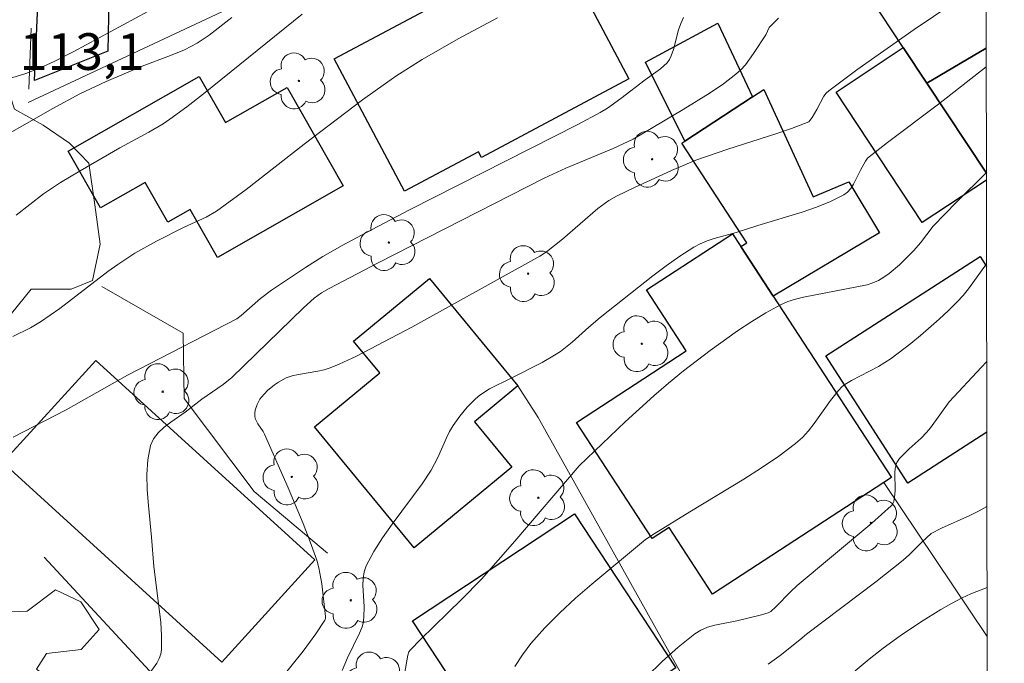
# Model space of a CAD drawing. Units: metres. Extents: x 282148 to 282663, y 1671015 to 1671580.
# Drawn here: x 282606 to 282646, y 1671467 to 1671494 of the extents above; entities that cross this region are included whole.
import ezdxf

# ---------------------------------------------------------------- set-up
doc = ezdxf.new("R2010")
doc.units = ezdxf.units.M
doc.header["$MEASUREMENT"] = 0
doc.linetypes.add('HIDDEN', pattern=[0.375, 0.25, -0.125])
for name, color, linetype, lineweight in [('Articulacao', 7, 'Continuous', 18), ('Cerca', 8, 'Cerca', 20), ('Edificacoes', 7, 'Continuous', 30), ('Muro_Grade', 8, 'Continuous', 20), ('Nao_Pavimentada_S_Mfio', 10, 'HIDDEN', 15)]:
    doc.layers.add(name, color=color, linetype=linetype, lineweight=lineweight)
for name, color, linetype, lineweight, true_color in [('Arvores_Isoladas', 7, 'Continuous', 18, 0x00ff33), ('Curvas_Intermediarias', 7, 'Continuous', 9, 0x783c14), ('Curvas_Mestras', 7, 'Continuous', 20, 0x783c14), ('Topon_Pto_Cotado', 7, 'Continuous', 9, 0x783c14), ('Vegetacao', 7, 'Orla8', 9, 0x00ff33)]:
    doc.layers.add(name, color=color, linetype=linetype, lineweight=lineweight, true_color=true_color)
doc.styles.add('Arial', font='arial.ttf', dxfattribs={"height": 1.5})
doc.styles.get("Standard").update_dxf_attribs({"font": 'arial.ttf'})
doc.linetypes.add('Cerca', pattern='A,10,0,["X",Standard,S=1,R=0,X=0,Y=-0.5],0.1', length=10.1)
doc.linetypes.add('Orla8', pattern='A,6,-0.5,["V",Standard,S=1,R=0,X=-0.5,Y=-1],-0.5,6,-0.5,["V",Standard,S=1,R=0,X=-0.5,Y=-1],-0.5', length=14)

# ---------------------------------------------------------------- blocks, each defined once
blk = doc.blocks.new('Arvore')
at = {"layer": 'Arvores_Isoladas'}
blk.add_lwpolyline([(-0.718, 0.493, 0.872324), (-0.722, -0.551, 0.862983), (0.284, -0.827, 0.900105), (0.89, 0.029, 0.863155), (0.262, 0.861, 0.882486)], format="xyb", close=True, dxfattribs=at)
blk.add_circle((0, 0), 0.0286, dxfattribs=at)

msp = doc.modelspace()

# ---------------------------------------------------------------- linework, layer by layer
at = {"layer": 'Articulacao', "flags": 128}
msp.add_lwpolyline([(282163.549, 1671574.833), (282645.616, 1671575.603), (282646.489, 1671021.336), (282164.446, 1671020.566), (282163.549, 1671574.833)], close=True, dxfattribs=at)
at = {"layer": 'Cerca', "flags": 128}
for points in [[(282609.559, 1671482.877), (282612.882, 1671480.962), (282612.924, 1671478.292), (282615.792, 1671474.497), (282618.798, 1671471.975)], [(282645.794, 1671462.573), (282645.314, 1671461.988), (282639.254, 1671455.358), (282637.75, 1671459.423), (282635.063, 1671463.978), (282633.429, 1671466.749), (282627.408, 1671477.514), (282626.587, 1671478.808)], [(282641.563, 1671474.866), (282645.785, 1671468.558)], [(282615.049, 1671465.813), (282613.692, 1671466.792), (282612.545, 1671466.044), (282607.2, 1671471.806)]]:
    msp.add_lwpolyline(points, dxfattribs=at)
at = {"layer": 'Curvas_Intermediarias', "flags": 128}
for points, elevation in [([(282645.172, 1671494.998), (282642.795, 1671493.382), (282640.454, 1671491.729), (282639.306, 1671490.883), (282639.196, 1671490.781), (282639.104, 1671490.662), (282638.817, 1671490.11), (282638.623, 1671489.78), (282638.537, 1671489.657), (282638.484, 1671489.609), (282637.787, 1671489.336), (282637.141, 1671489.114), (282635.172, 1671488.488), (282633.871, 1671488.043), (282632.872, 1671487.625), (282631.351, 1671486.928), (282630.624, 1671486.572), (282630.312, 1671486.397), (282629.862, 1671486.065), (282628.406, 1671484.812), (282627.76, 1671484.298), (282627.48, 1671484.121), (282625.74, 1671483.142), (282622.24, 1671481.219), (282619.975, 1671480.022), (282619.267, 1671479.696), (282618.907, 1671479.551), (282618.656, 1671479.472), (282618.397, 1671479.415), (282617.607, 1671479.283), (282617.352, 1671479.221), (282617.108, 1671479.135), (282616.786, 1671478.965), (282616.631, 1671478.859), (282616.344, 1671478.62), (282616.096, 1671478.356), (282616.026, 1671478.263), (282615.909, 1671478.047), (282615.834, 1671477.813), (282615.818, 1671477.698), (282615.817, 1671477.588), (282615.839, 1671477.479), (282615.946, 1671477.266), (282616.157, 1671476.948), (282616.213, 1671476.839), (282617.178, 1671474.648), (282617.8, 1671473.179), (282618.088, 1671472.438), (282618.353, 1671471.691), (282618.445, 1671471.372), (282618.566, 1671470.717), (282618.714, 1671469.384), (282618.71, 1671469.293), (282618.684, 1671469.23), (282618.316, 1671468.679), (282617.794, 1671467.961), (282615.781, 1671465.456)], 119), ([(282605.877, 1671491.411), (282606.449, 1671491.59), (282607.01, 1671491.799), (282607.602, 1671492.077), (282608.413, 1671492.49), (282611.439, 1671494.118)], 113), ([(282604.815, 1671488.606), (282607.554, 1671490.155), (282608.662, 1671490.75), (282609.74, 1671491.263), (282611.205, 1671491.891), (282612.368, 1671492.318), (282612.939, 1671492.548), (282613.465, 1671492.829), (282613.949, 1671493.156), (282614.877, 1671493.877)], 114), ([(282605.919, 1671480.825), (282606.646, 1671481.189), (282607.052, 1671481.436), (282607.836, 1671481.979), (282609.809, 1671483.483), (282610.209, 1671483.775), (282610.905, 1671484.236), (282611.802, 1671484.731), (282612.934, 1671485.307), (282613.828, 1671485.715), (282614.249, 1671485.962), (282615.462, 1671486.846), (282617.835, 1671488.7), (282620.223, 1671490.504), (282621.591, 1671491.476), (282622.667, 1671492.159), (282624.144, 1671493.002), (282625.755, 1671493.857)], 116), ([(282633.368, 1671493.87), (282633.251, 1671493.633), (282633.162, 1671493.377), (282632.95, 1671492.568), (282632.86, 1671492.311), (282632.787, 1671492.156), (282632.692, 1671492.015), (282632.418, 1671491.78), (282631.79, 1671491.329), (282630.792, 1671490.566), (282630.245, 1671490.168), (282629.947, 1671489.986), (282629.031, 1671489.504), (282622.181, 1671486.023), (282620.589, 1671485.197), (282619.391, 1671484.551), (282618.606, 1671484.097), (282617.894, 1671483.656), (282616.504, 1671482.721), (282616.046, 1671482.39), (282615.266, 1671481.683), (282615.09, 1671481.553), (282610.611, 1671479.244), (282608.093, 1671477.827), (282605.935, 1671476.711)], 117), ([(282637.252, 1671493.848), (282636.871, 1671493.469), (282636.726, 1671493.167), (282636.223, 1671492.402), (282635.894, 1671491.946), (282635.709, 1671491.739), (282635.505, 1671491.554), (282634.992, 1671491.167), (282634.459, 1671490.801), (282633.353, 1671490.111), (282631.308, 1671488.905), (282630.485, 1671488.525), (282628.547, 1671487.709), (282627.656, 1671487.307), (282620.868, 1671483.843), (282618.862, 1671482.797), (282618.547, 1671482.615), (282618.252, 1671482.402), (282617.809, 1671482.001), (282614.88, 1671479.16), (282614.519, 1671478.867), (282613.654, 1671478.262), (282612.967, 1671477.736), (282612.385, 1671477.331), (282612.107, 1671477.119), (282611.864, 1671476.893), (282611.673, 1671476.644), (282611.553, 1671476.368), (282611.444, 1671475.793), (282611.405, 1671475.187), (282611.417, 1671474.558), (282611.464, 1671473.916), (282611.594, 1671472.624), (282611.688, 1671471.423), (282611.974, 1671469.146), (282612.007, 1671468.586), (282611.999, 1671468.033), (282611.967, 1671467.843), (282611.901, 1671467.659), (282611.807, 1671467.479), (282611.236, 1671466.673)], 118), ([(282621.938, 1671467.03), (282622.075, 1671467.796), (282622.127, 1671467.935), (282622.195, 1671468.024), (282622.605, 1671468.439), (282624.279, 1671470.074), (282625.093, 1671470.912), (282626.464, 1671472.462), (282629.09, 1671475.548), (282630.968, 1671477.338), (282632.144, 1671478.405), (282632.745, 1671478.921), (282633.358, 1671479.421), (282634.448, 1671480.263), (282635.575, 1671481.064), (282636.151, 1671481.44), (282636.737, 1671481.794), (282637.333, 1671482.123), (282637.635, 1671482.258), (282637.951, 1671482.361), (282638.278, 1671482.442), (282640.872, 1671482.947), (282641.111, 1671483.021), (282641.337, 1671483.12), (282641.565, 1671483.254), (282641.784, 1671483.408), (282642.198, 1671483.764), (282642.782, 1671484.341), (282643.06, 1671484.66), (282643.577, 1671485.337), (282644.535, 1671486.323), (282645.755, 1671487.531)], 121), ([(282645.761, 1671483.796), (282645.023, 1671482.785), (282644.8, 1671482.509), (282644.561, 1671482.249), (282644.201, 1671481.893), (282643.83, 1671481.544), (282643.062, 1671480.872), (282642.667, 1671480.55), (282641.861, 1671479.931), (282641.338, 1671479.602), (282640.233, 1671479.029), (282639.967, 1671478.872), (282639.853, 1671478.784), (282639.704, 1671478.623), (282639.377, 1671478.211), (282638.712, 1671477.274), (282638.479, 1671476.976), (282638.226, 1671476.698), (282637.948, 1671476.45), (282637.267, 1671475.941), (282636.56, 1671475.461), (282635.835, 1671475.001), (282633.62, 1671473.667), (282632.156, 1671472.765), (282631.801, 1671472.524), (282629.611, 1671470.702), (282628.947, 1671470.126), (282628.303, 1671469.534), (282627.691, 1671468.918), (282627.12, 1671468.272), (282626.774, 1671467.821), (282626.455, 1671467.34)], 122), ([(282631.843, 1671466.921), (282632.487, 1671467.536), (282633.148, 1671468.122), (282633.828, 1671468.671), (282634.076, 1671468.826), (282634.348, 1671468.94), (282634.637, 1671469.024), (282635.547, 1671469.206), (282636.555, 1671469.447), (282636.831, 1671469.533), (282636.929, 1671469.585), (282637.143, 1671469.772), (282637.749, 1671470.409), (282638.016, 1671470.655), (282641.074, 1671473.192), (282641.857, 1671473.901), (282641.902, 1671473.954), (282641.963, 1671474.082), (282642.015, 1671474.372), (282642.028, 1671474.547), (282642.016, 1671475.258), (282642.029, 1671475.43), (282642.06, 1671475.595), (282642.093, 1671475.681), (282642.202, 1671475.84), (282642.6, 1671476.24), (282643.084, 1671476.671), (282643.31, 1671476.901), (282643.473, 1671477.101), (282644.235, 1671478.154), (282645.562, 1671479.58), (282645.767, 1671479.793)], 123), ([(282636.821, 1671467.437), (282637.312, 1671467.781), (282638.122, 1671468.426), (282638.393, 1671468.663), (282641.231, 1671470.806), (282642.351, 1671471.68), (282642.615, 1671471.915), (282643.11, 1671472.421), (282643.494, 1671472.775), (282643.918, 1671472.996), (282645.079, 1671473.516), (282645.457, 1671473.702), (282645.777, 1671473.883)], 124)]:
    msp.add_lwpolyline(points, dxfattribs=dict(at, elevation=elevation))
at = {"layer": 'Curvas_Mestras', "flags": 128}
for points, elevation in [([(282606.047, 1671485.793), (282607.176, 1671486.666), (282607.865, 1671487.122), (282608.67, 1671487.608), (282610.301, 1671488.549), (282611.488, 1671489.187), (282612.068, 1671489.525), (282612.345, 1671489.713), (282613.034, 1671490.224), (282613.713, 1671490.75), (282617.759, 1671494.014)], 115), ([(282619.389, 1671467.175), (282619.618, 1671467.687), (282620.107, 1671468.699), (282620.214, 1671468.957), (282620.257, 1671469.11), (282620.284, 1671469.35), (282620.297, 1671469.793), (282620.244, 1671470.656), (282620.249, 1671470.935), (282620.288, 1671471.203), (282620.375, 1671471.456), (282620.683, 1671472.038), (282621.042, 1671472.603), (282621.435, 1671473.155), (282622.665, 1671474.802), (282623.04, 1671475.368), (282623.309, 1671475.881), (282623.66, 1671476.681), (282623.789, 1671476.94), (282623.935, 1671477.188), (282624.207, 1671477.575), (282624.512, 1671477.943), (282624.848, 1671478.278), (282625.027, 1671478.429), (282625.429, 1671478.692), (282626.31, 1671479.123), (282627.574, 1671479.773), (282628.085, 1671480.061), (282628.33, 1671480.22), (282628.809, 1671480.594), (282629.491, 1671481.208), (282629.957, 1671481.603), (282632.105, 1671483.314), (282632.652, 1671483.724), (282633.21, 1671484.116), (282633.78, 1671484.482), (282634.047, 1671484.624), (282634.328, 1671484.739), (282634.62, 1671484.834), (282635.517, 1671485.079), (282636.406, 1671485.367), (282638.218, 1671485.92), (282638.807, 1671486.124), (282639.377, 1671486.353), (282639.919, 1671486.617), (282640.077, 1671486.732), (282640.208, 1671486.882), (282640.319, 1671487.057), (282640.606, 1671487.639), (282640.805, 1671488.002), (282640.895, 1671488.119), (282641.712, 1671488.759), (282643.793, 1671490.326), (282645.748, 1671491.854)], 120), ([(282640.392, 1671467.155), (282640.954, 1671467.634), (282641.532, 1671468.093), (282642.234, 1671468.593), (282643.056, 1671469.146), (282643.898, 1671469.668), (282644.327, 1671469.913), (282644.761, 1671470.145), (282645.119, 1671470.315), (282645.782, 1671470.574)], 125)]:
    msp.add_lwpolyline(points, dxfattribs=dict(at, elevation=elevation))
at = {"layer": 'Edificacoes', "flags": 128}
for points in [[(282642.354, 1671492.643), (282639.643, 1671496.745), (282645.735, 1671500.246)], [(282645.756, 1671487.226), (282643.13, 1671485.496), (282639.607, 1671490.823), (282642.354, 1671492.643)], [(282642.354, 1671492.643), (282643.324, 1671491.192), (282645.755, 1671487.508)], [(282645.747, 1671492.618), (282643.324, 1671491.192), (282642.354, 1671492.643)], [(282645.755, 1671487.508), (282643.324, 1671491.192), (282645.747, 1671492.618)], [(282642.544, 1671474.836), (282639.191, 1671480.04), (282645.496, 1671484.101), (282645.761, 1671483.69)], [(282645.772, 1671476.918), (282642.544, 1671474.836)]]:
    msp.add_lwpolyline(points, dxfattribs=at)
for points in [[(282631.129, 1671491.373), (282625.094, 1671488.152), (282624.971, 1671488.381), (282621.946, 1671486.769), (282619.06, 1671492.187), (282624.741, 1671495.214), (282624.666, 1671495.355), (282628.049, 1671497.157)], [(282606.81, 1671491.302), (282606.985, 1671495.304), (282609.875, 1671496.059), (282609.803, 1671492.504)], [(282636.191, 1671490.632), (282633.42, 1671488.822), (282631.808, 1671492.054), (282634.761, 1671493.648)], [(282619.435, 1671486.991), (282614.286, 1671484.059), (282613.168, 1671486.019), (282612.265, 1671485.505), (282611.338, 1671487.131), (282609.507, 1671486.088), (282608.187, 1671488.404), (282613.548, 1671491.459), (282614.618, 1671489.581), (282617.143, 1671491.019)], [(282637.032, 1671482.479), (282635.711, 1671484.51), (282635.951, 1671484.664), (282633.292, 1671488.739), (282633.42, 1671488.822), (282636.191, 1671490.632), (282636.651, 1671490.93), (282638.67, 1671486.544), (282640.122, 1671487.152), (282641.387, 1671485.07)], [(282637.032, 1671482.479), (282641.874, 1671475.066), (282641.563, 1671474.866), (282634.553, 1671470.293), (282632.773, 1671473.021), (282632.084, 1671472.572), (282628.988, 1671477.318), (282633.473, 1671480.244), (282631.848, 1671482.735), (282635.368, 1671485.031), (282635.711, 1671484.51)], [(282622.346, 1671472.195), (282618.258, 1671477.136), (282620.931, 1671479.347), (282619.862, 1671480.641), (282622.961, 1671483.203), (282626.587, 1671478.808), (282624.811, 1671477.342), (282626.339, 1671475.493)], [(282605.509, 1671475.676), (282609.313, 1671479.852), (282618.277, 1671471.695), (282614.473, 1671467.515)], [(282626.417, 1671462.911), (282622.269, 1671469.205), (282628.905, 1671473.575), (282633.049, 1671467.284)]]:
    msp.add_lwpolyline(points, close=True, dxfattribs=at)
at = {"layer": 'Muro_Grade', "flags": 128}
for points in [[(282606.551, 1671490.405), (282615.109, 1671494.406), (282617.314, 1671495.463), (282620.425, 1671496.955), (282622.596, 1671498.005)], [(282639.643, 1671496.745), (282642.354, 1671492.643), (282643.324, 1671491.192), (282645.755, 1671487.508)]]:
    msp.add_lwpolyline(points, dxfattribs=at)
at = {"layer": 'Nao_Pavimentada_S_Mfio', "ltscale": 10, "flags": 128}
msp.add_lwpolyline([(282606.569, 1671490.938), (282606.732, 1671494.893), (282607.188, 1671503.118), (282607.02, 1671508.361), (282606.858, 1671513.939), (282607.044, 1671517.991), (282607.699, 1671522.1), (282608.192, 1671526.217), (282608.779, 1671531.614), (282609.084, 1671532), (282609.517, 1671531.938), (282618.034, 1671528.05), (282626.959, 1671524.403), (282636.007, 1671520.513), (282643.316, 1671516.818), (282645.711, 1671515.553)], dxfattribs=at)
at = {"layer": 'Vegetacao', "flags": 128}
msp.add_lwpolyline([(282596.306, 1671574.057), (282596.92, 1671571.448), (282597.26, 1671570.607), (282597.868, 1671569.71), (282598.291, 1671568.689), (282598.478, 1671567.766), (282598.505, 1671566.765), (282598.363, 1671565.951), (282597.945, 1671565.098), (282597.343, 1671564.47), (282596.686, 1671563.603), (282596.397, 1671562.71), (282596.529, 1671561.999), (282597.048, 1671560.97), (282597.352, 1671559.262), (282597.222, 1671558.85), (282597.223, 1671558.067), (282597.331, 1671556.533), (282596.566, 1671555.793), (282596.067, 1671555.267), (282595.539, 1671553.921), (282595.199, 1671552.659), (282595.068, 1671551.108), (282594.755, 1671549.192), (282594.141, 1671547.56), (282592.959, 1671546.795), (282591.827, 1671546.214), (282590.213, 1671545.894), (282588.451, 1671546.049), (282586.769, 1671546.52), (282586.608, 1671547.441), (282585.449, 1671548.547), (282583.859, 1671548.97), (282582.577, 1671549.05), (282581.842, 1671549.496), (282580.272, 1671549.84), (282579.26, 1671549.759), (282578.337, 1671551.706), (282576.873, 1671553.723), (282574.985, 1671553.961), (282574.093, 1671553.333), (282573.568, 1671551.962), (282573.621, 1671550.699), (282573.542, 1671548.809), (282573.557, 1671547.644), (282573.971, 1671547.008), (282574.207, 1671545.734), (282573.998, 1671544.599), (282573.68, 1671542.955), (282573.627, 1671542.554), (282573.414, 1671540.774), (282573.627, 1671538.969), (282573.655, 1671537.32), (282573.955, 1671536.001), (282574.133, 1671534.549), (282574.551, 1671533.139), (282575.176, 1671531.921), (282576.202, 1671531.397), (282577.345, 1671531.129), (282578.504, 1671531.054), (282579.353, 1671530.446), (282581.174, 1671529.522), (282582.864, 1671528.73), (282583.764, 1671527.73), (282583.872, 1671526.834), (282584.186, 1671525.684), (282584.948, 1671525.211), (282586.055, 1671524.844), (282586.188, 1671524.239), (282586.109, 1671523.446), (282585.717, 1671522.346), (282585.377, 1671520.157), (282585.013, 1671518.476), (282582.371, 1671517.866), (282580.481, 1671517.129), (282578.51, 1671515.818), (282577.144, 1671514.856), (282576.319, 1671513.709), (282575.675, 1671512.073), (282577.039, 1671510.682), (282579.024, 1671509.903), (282579.444, 1671510.797), (282580.258, 1671511.665), (282581.575, 1671511.273), (282582.496, 1671510.775), (282582.916, 1671509.781), (282584.166, 1671509.277), (282585.71, 1671508.889), (282587.17, 1671508.419), (282588.788, 1671507.789), (282590.502, 1671507.211), (282592.183, 1671506.478), (282593.498, 1671505.506), (282595.024, 1671504.876), (282596.724, 1671504.445), (282598.015, 1671503.838), (282598.715, 1671503.369), (282598.979, 1671502.444), (282599.311, 1671500.131), (282599.684, 1671499.046), (282600.473, 1671499.047), (282601.787, 1671498.917), (282603.032, 1671498.945), (282604.274, 1671498.365), (282604.698, 1671497.789), (282604.594, 1671497.078), (282604.311, 1671495.978), (282604.052, 1671495.019), (282604.58, 1671493.767), (282605.136, 1671492.05), (282605.611, 1671491.26), (282605.98, 1671490.129), (282607.164, 1671489.47), (282608.242, 1671488.736), (282609.033, 1671487.922), (282609.274, 1671486.212), (282609.487, 1671484.601), (282609.172, 1671483.117), (282608.308, 1671482.762), (282606.664, 1671482.76), (282605.869, 1671481.778), (282605.253, 1671480.312), (282604.088, 1671478.581), (282601.842, 1671477.603), (282601.026, 1671475.915), (282600.657, 1671473.317), (282600.865, 1671471.724), (282602.072, 1671469.491), (282603.889, 1671469.494), (282606.506, 1671469.603), (282607.663, 1671470.469), (282608.704, 1671469.987), (282609.452, 1671468.85), (282608.716, 1671468.034), (282607.296, 1671467.873), (282606.885, 1671467.223), (282607.652, 1671466.676), (282608.707, 1671466.098), (282609.815, 1671465.517), (282610.817, 1671465.491), (282611.557, 1671465.386), (282612.742, 1671464.809), (282613.927, 1671464.283), (282614.613, 1671463.259), (282614.726, 1671461.901), (282614.776, 1671460.929), (282615.702, 1671460.089), (282616.701, 1671459.852), (282618.183, 1671460.122), (282619.085, 1671458.783), (282619.693, 1671458.102), (282619.669, 1671457.42), (282619.113, 1671456.915), (282618.303, 1671456.915), (282617.486, 1671456.651), (282616.987, 1671456.256), (282616.856, 1671455.834), (282616.935, 1671455.071), (282617.478, 1671454.223), (282619.003, 1671452.764), (282620.58, 1671451.082), (282621.692, 1671448.677), (282621.694, 1671447.023), (282621.593, 1671445.661), (282621.065, 1671443.537), (282619.77, 1671442.374), (282618.638, 1671441.4), (282617.327, 1671440.876), (282615.46, 1671440.059), (282614.273, 1671439.078), (282613.249, 1671438.995), (282611.903, 1671438.916), (282610.16, 1671438.627), (282608.986, 1671438.965), (282608.109, 1671440.051), (282608.028, 1671441.777), (282607.265, 1671443.251), (282604.752, 1671444.571), (282603.751, 1671445.281), (282603.431, 1671446.602), (282603.404, 1671447.576), (282602.086, 1671447.787), (282600.741, 1671448.286), (282599.924, 1671449.021), (282599.527, 1671450.571), (282599.341, 1671452.895), (282599.206, 1671454.175), (282598.861, 1671455.836), (282598.378, 1671456.734), (282597.13, 1671457.981), (282596.178, 1671458.777), (282596.155, 1671459.947), (282596.038, 1671460.661), (282594.816, 1671460.739), (282593.962, 1671462.068), (282594.067, 1671463.2), (282594.011, 1671463.838), (282593.905, 1671464.442), (282593.772, 1671465.782), (282593.218, 1671467.52), (282591.714, 1671467.993), (282590.656, 1671467.597), (282589.262, 1671466.519), (282588.366, 1671465.568), (282587.421, 1671465.142), (282585.399, 1671465.192), (282585.372, 1671465.138), (282583.526, 1671465.137), (282581.313, 1671465.294), (282579.883, 1671464.733), (282579.341, 1671463.872), (282578.415, 1671463.314), (282577.087, 1671463.419), (282576.215, 1671463.889), (282576.241, 1671464.997), (282577.029, 1671466.26), (282578.001, 1671467.154), (282577.98, 1671467.621), (282577.745, 1671467.834), (282576.297, 1671467.859), (282574.674, 1671467.761), (282573.46, 1671468.1), (282573.278, 1671469.545), (282573.412, 1671470.389), (282573.221, 1671471.417), (282572.001, 1671471.602), (282570.159, 1671471.453), (282569.346, 1671471.154), (282567.565, 1671470.184), (282565.848, 1671469.895), (282564.041, 1671469.763), (282562.537, 1671469.34), (282560.497, 1671469.285), (282557.814, 1671469.677), (282556.092, 1671470.1), (282555.248, 1671469.706), (282554.773, 1671469.127), (282554.298, 1671468.147), (282553.717, 1671467.193), (282552.879, 1671466.59), (282551.249, 1671466.509), (282549.863, 1671466.592), (282548.195, 1671467.047), (282546.908, 1671467.184), (282546.67, 1671466.449), (282547.007, 1671465.863), (282547.716, 1671464.999), (282548.322, 1671464.288), (282549.111, 1671463.826), (282550.006, 1671463.401), (282551.083, 1671463.136), (282553.452, 1671462.823), (282555.745, 1671462.667), (282557.795, 1671462.669), (282560.185, 1671462.91), (282562.799, 1671463.439), (282564.137, 1671463.808), (282565.674, 1671463.969), (282566.935, 1671463.791), (282568.962, 1671463.323), (282570.746, 1671463.083), (282573.079, 1671462.822), (282574.799, 1671462.666), (282575.564, 1671462.192), (282576.355, 1671461.618), (282577.249, 1671461.985), (282578.535, 1671462.197), (282579.621, 1671462.198), (282580.362, 1671461.329), (282583.031, 1671460.519), (282584.347, 1671459.873), (282585.236, 1671458.77), (282585.447, 1671457.957), (282585.553, 1671456.959), (282585.397, 1671455.535), (282584.401, 1671454.902), (282583.302, 1671454.35), (282582.065, 1671454.033), (282580.669, 1671453.744), (282579.907, 1671453.351), (282579.737, 1671452.404), (282579.454, 1671451.404), (282578.692, 1671450.564), (282577.902, 1671448.897), (282575.812, 1671448.706), (282575.011, 1671449.1), (282574.089, 1671449.186), (282573.651, 1671449.016), (282573.519, 1671448.67), (282573.069, 1671447.557), (282571.797, 1671447.211), (282570.852, 1671447.445), (282570.378, 1671447.994), (282570.22, 1671448.781), (282570.245, 1671449.571), (282569.614, 1671449.965), (282568.903, 1671449.94), (282568.453, 1671449.169), (282567.59, 1671448.725), (282566.72, 1671448.592), (282566.088, 1671449.195), (282565.981, 1671450.149), (282566.322, 1671450.913), (282566.533, 1671451.861), (282566.845, 1671452.361), (282567.334, 1671452.716), (282568.004, 1671452.884), (282568.66, 1671452.859), (282569.343, 1671452.99), (282569.606, 1671453.594), (282569.844, 1671454.463), (282569.845, 1671455.438), (282569.5, 1671456.046), (282568.633, 1671456.283), (282567.871, 1671456.414), (282566.251, 1671456.492), (282564.342, 1671456.557), (282562.382, 1671456.661), (282560.239, 1671457.451), (282558.437, 1671457.831), (282556.99, 1671458.013), (282555.513, 1671458.118), (282554.296, 1671458.197), (282552.5, 1671458), (282550.953, 1671457.973), (282549.488, 1671458.212), (282547.933, 1671458.369), (282546.483, 1671458.499), (282544.394, 1671458.686), (282542.906, 1671458.687), (282541.662, 1671458.912), (282540.425, 1671458.859), (282539.663, 1671458.859), (282538.664, 1671459.463), (282537.638, 1671459.307), (282536.586, 1671458.963), (282535.402, 1671458.62), (282534.297, 1671458.199), (282532.612, 1671458.01), (282531.757, 1671458.453), (282531.449, 1671458.826), (282531.237, 1671459.721), (282531.263, 1671460.38), (282531.552, 1671460.854), (282532.524, 1671461.279), (282533.81, 1671461.544), (282535.279, 1671461.672), (282536.389, 1671461.699), (282537.218, 1671462.087), (282537.892, 1671463.324), (282538.429, 1671463.998), (282539.179, 1671465.128), (282539.336, 1671465.848), (282538.789, 1671466.132), (282537.969, 1671466.174), (282537.314, 1671466.069), (282535.817, 1671466.169), (282534.557, 1671466.771), (282533.519, 1671467.462), (282532.81, 1671467.855), (282530.525, 1671469.395), (282528.782, 1671470.289), (282527.987, 1671471.215), (282527.669, 1671472.241), (282527.616, 1671473.481), (282527.457, 1671474.295), (282526.827, 1671475.064), (282525.954, 1671475.653), (282524.83, 1671476.304), (282523.488, 1671476.54), (282521.971, 1671476.512), (282521.228, 1671476.201), (282520.567, 1671475.556), (282520.385, 1671474.957), (282520.333, 1671474.217), (282520.66, 1671473.747), (282521.83, 1671473.376), (282522.76, 1671473.297), (282523.558, 1671472.838), (282523.951, 1671472.16), (282523.736, 1671470.83), (282522.997, 1671470.063), (282522.683, 1671469.25), (282522.002, 1671468.447), (282521.19, 1671468.423), (282520.289, 1671468.696), (282519.685, 1671469.037), (282518.898, 1671469.455), (282517.915, 1671469.136), (282516.968, 1671468.345), (282516.179, 1671467.843), (282515.518, 1671467.975), (282514.099, 1671467.553), (282512.95, 1671467.787), (282512.239, 1671468.551), (282511.833, 1671469.533), (282511.274, 1671470.17), (282510.15, 1671470.538), (282508.898, 1671470.541), (282507.287, 1671470.54), (282505.98, 1671470.966), (282505.77, 1671471.544), (282505.763, 1671472.258), (282506.52, 1671472.534), (282507.663, 1671472.749), (282509.01, 1671472.882), (282509.461, 1671473.013), (282510.039, 1671473.119), (282511.276, 1671473.225), (282512.575, 1671473.472), (282513.97, 1671473.368), (282514.891, 1671473.209), (282515.393, 1671473.448), (282516.06, 1671473.867), (282516.903, 1671474.156), (282517.088, 1671474.682), (282516.984, 1671475.365), (282516.348, 1671476.264), (282515.363, 1671476.875), (282514.126, 1671477.347), (282513.151, 1671478.029), (282512.413, 1671478.765), (282512.147, 1671479.476), (282512.278, 1671480.294), (282513.163, 1671481.148), (282514.617, 1671481.619), (282516.038, 1671481.727), (282517.087, 1671481.36), (282518.333, 1671481.329), (282518.941, 1671482.177), (282519.284, 1671482.905), (282518.939, 1671483.451), (282518.438, 1671484.345), (282518.803, 1671484.845), (282519.696, 1671485.584), (282520.853, 1671485.686), (282521.719, 1671485.629), (282522.879, 1671485.263), (282523.826, 1671484.661), (282524.327, 1671484.187), (282525.325, 1671483.794), (282525.928, 1671483.925), (282526.925, 1671484.11), (282528.477, 1671484.164), (282529.996, 1671484.087), (282530.998, 1671484.192), (282531.896, 1671484.146), (282533.182, 1671483.816), (282534.922, 1671483.922), (282536.687, 1671483.762), (282538.521, 1671483.133), (282540.118, 1671482.631), (282541.54, 1671481.918), (282542.277, 1671481.185), (282542.357, 1671480.194), (282541.851, 1671479.23), (282540.917, 1671478.642), (282539.681, 1671478.588), (282538, 1671479.005), (282536.793, 1671479.58), (282535.347, 1671480.315), (282534.241, 1671480.866), (282532.764, 1671480.739), (282531.368, 1671480.292), (282530.314, 1671480.501), (282529.502, 1671481.076), (282528.712, 1671481.68), (282528.159, 1671481.838), (282527.341, 1671481.547), (282525.949, 1671481.598), (282524.482, 1671481.702), (282523.964, 1671481.518), (282523.388, 1671481.232), (282522.862, 1671480.836), (282522.268, 1671480.377), (282522.094, 1671479.836), (282523.079, 1671478.999), (282523.88, 1671478.172), (282525.2, 1671478.2), (282526.431, 1671477.773), (282527.304, 1671477.142), (282528.32, 1671476.821), (282529.819, 1671476.561), (282531.008, 1671476.319), (282532.398, 1671476.373), (282533.749, 1671476.517), (282535.015, 1671476.792), (282536.486, 1671476.479), (282537.911, 1671475.85), (282538.8, 1671475.198), (282539.995, 1671474.485), (282540.468, 1671473.776), (282540.549, 1671472.959), (282540.853, 1671472.561), (282541.706, 1671472.141), (282542.758, 1671471.801), (282544.074, 1671471.46), (282545.169, 1671471.356), (282545.665, 1671471.47), (282545.979, 1671471.951), (282546.083, 1671473.16), (282546.266, 1671474.592), (282546.451, 1671475.623), (282546.876, 1671477.207), (282547.901, 1671479.287), (282548.91, 1671481.017), (282550.585, 1671484.552), (282551.84, 1671486.324), (282552.621, 1671488.519), (282552.869, 1671490.215), (282553.696, 1671492.796), (282554.644, 1671493.496), (282556.2, 1671493.79), (282557.667, 1671493.351), (282559.032, 1671492.036), (282559.082, 1671490.773), (282559.182, 1671488.882), (282559.135, 1671486.988), (282558.942, 1671485.379), (282558.798, 1671484.209), (282558.747, 1671483.081), (282558.826, 1671481.731), (282559.965, 1671481.271), (282561.44, 1671480.95), (282563.137, 1671480.31), (282564.968, 1671479.662), (282567.27, 1671478.954), (282569.179, 1671478.77), (282570.482, 1671478.965), (282570.968, 1671479.26), (282570.583, 1671480.433), (282569.36, 1671482.626), (282568.727, 1671483.89), (282568.187, 1671485.306), (282567.601, 1671487.404), (282566.918, 1671488.521), (282566.384, 1671488.812), (282565.409, 1671489.007), (282564.389, 1671489.444), (282563.732, 1671490.729), (282563.398, 1671492.279), (282563.735, 1671493.544), (282564.072, 1671494.711), (282564.365, 1671496.463), (282563.974, 1671498.997), (282563.192, 1671500.999), (282562.315, 1671502.946), (282561.046, 1671505.335), (282559.975, 1671506.355), (282558.76, 1671506.939), (282556.358, 1671506.693), (282555.138, 1671505.904), (282554.73, 1671505.612), (282554.169, 1671504.803), (282554.363, 1671504.018), (282554.855, 1671503.578), (282555.889, 1671503.432), (282557.662, 1671502.94), (282558.889, 1671502.745), (282561.012, 1671501.707), (282561.411, 1671500.565), (282561.608, 1671499.298), (282561.609, 1671497.79), (282561.611, 1671496.473), (282561.27, 1671495.743), (282560.396, 1671495.108), (282559.227, 1671494.473), (282557.727, 1671494.281), (282556.595, 1671494.971), (282555.417, 1671496.971), (282554.736, 1671498.376), (282553.813, 1671499.157), (282552.596, 1671499.886), (282551.672, 1671500.469), (282550.702, 1671500.904), (282549.004, 1671500.855), (282545.936, 1671500.223), (282544.727, 1671499.834), (282542.219, 1671499.153), (282541.044, 1671499.543), (282540.945, 1671500.82), (282541.291, 1671501.909), (282541.339, 1671503.314), (282541.387, 1671504.772), (282541.777, 1671506.143), (282542.358, 1671506.776), (282543.769, 1671507.413), (282545.374, 1671507.513), (282546.588, 1671506.978), (282548.003, 1671505.956), (282549.168, 1671505.131), (282550.24, 1671504.989), (282550.534, 1671505.43), (282550.387, 1671506.599), (282550.144, 1671508.355), (282549.7, 1671510.067), (282549.941, 1671511.184), (282551.156, 1671511.819), (282552.713, 1671512.548), (282553.832, 1671512.89), (282554.609, 1671513.621), (282556.069, 1671514.599), (282557.134, 1671514.989), (282558.304, 1671515.036), (282559.374, 1671514.549), (282560.543, 1671514.257), (282561.316, 1671514.836), (282562.044, 1671515.568), (282563.405, 1671515.569), (282565.007, 1671515.377), (282566.466, 1671515.379), (282567.339, 1671515.964), (282567.583, 1671517.085), (282567.388, 1671518.498), (282566.508, 1671519.328), (282564.225, 1671519.863), (282561.775, 1671519.863), (282559.06, 1671520.104), (282555.629, 1671522.304), (282554.701, 1671524.011), (282554.801, 1671527.353), (282555.343, 1671529.905), (282555.567, 1671531.224), (282554.767, 1671531.961), (282553.343, 1671534.315), (282552.199, 1671537.162), (282551.565, 1671539.402), (282552.215, 1671540.783), (282553.095, 1671541.997), (282553.875, 1671543.63), (282554.881, 1671545.029), (282555.804, 1671546.879), (282556.632, 1671548.245), (282557.068, 1671549.607), (282556.824, 1671550.926), (282555.994, 1671551.609), (282555.119, 1671551.948), (282554.146, 1671551.996), (282552.394, 1671552.724), (282550.686, 1671553.938), (282549.467, 1671555.39), (282547.571, 1671556.262), (282544.94, 1671554.122), (282544.133, 1671552.133), (282544.567, 1671551.659), (282545.492, 1671549.756), (282546.414, 1671547.911), (282546.171, 1671546.05), (282545.539, 1671543.711), (282545.932, 1671542.832), (282546.665, 1671541.96), (282547.008, 1671539.919), (282547.403, 1671537.717), (282547.365, 1671536.109), (282547.075, 1671535.061), (282546.316, 1671534.43), (282545.093, 1671534.284), (282543.551, 1671534.208), (282542.216, 1671534.071), (282540.207, 1671533.873), (282538.651, 1671534.358), (282536.599, 1671535.902), (282535.662, 1671537.213), (282535.66, 1671539.075), (282536.197, 1671540.545), (282536.83, 1671541.619), (282537.606, 1671542.786), (282537.874, 1671543.785), (282537.722, 1671545.531), (282537.28, 1671546.851), (282536.933, 1671548.804), (282536.662, 1671550.213), (282536.617, 1671551.787), (282536.566, 1671553.056), (282536.604, 1671555.013), (282536.94, 1671556.326), (282537.613, 1671557.244), (282538.693, 1671558.376), (282540.492, 1671559.595), (282542.314, 1671560.605), (282544.889, 1671561.631), (282547.076, 1671562.363), (282548.499, 1671562.561), (282549.283, 1671562.233), (282550.234, 1671561.057), (282550.866, 1671559.942), (282551.642, 1671558.59), (282552.614, 1671557.862), (282553.963, 1671557.524), (282554.936, 1671557.368), (282556.418, 1671556.687), (282557.956, 1671556.461), (282560.003, 1671556.801), (282560.882, 1671558.6), (282561.9, 1671560.389), (282563.328, 1671561.768), (282564.984, 1671563.377), (282566.247, 1671564.591), (282567.524, 1671565.868), (282568.107, 1671566.938), (282568.105, 1671568.888), (282567.915, 1671570.697), (282567.299, 1671571.405), (282566.489, 1671572.966), (282565.85, 1671574.469), (282565.787, 1671575.475)], dxfattribs=at)

# ---------------------------------------------------------------- block references
at = {"layer": 'Arvores_Isoladas'}
for p in [(282617.623, 1671491.282), (282632.078, 1671488.08), (282621.304, 1671484.67), (282627.005, 1671483.401), (282631.652, 1671480.534), (282612.049, 1671478.575), (282617.332, 1671475.088), (282627.421, 1671474.238), (282641.034, 1671473.21), (282619.746, 1671470.043), (282620.698, 1671466.783)]:
    msp.add_blockref('Arvore', p, dxfattribs=at)

# ---------------------------------------------------------------- texts
at = {"layer": 'Topon_Pto_Cotado', "style": 'Arial'}
msp.add_text('113,1', height=1.5, dxfattribs=at).set_placement((282606.2, 1671491.732, 113.075))

doc.saveas('drawing.dxf')
